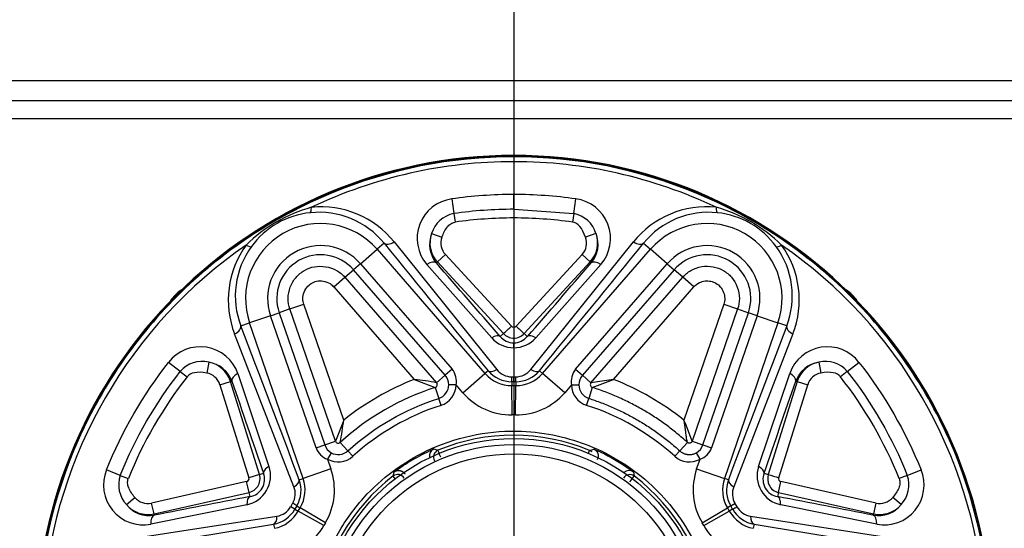
# Model space of a CAD drawing. Extents: x 51 to 1165, y 23 to 772.
# Drawn here: x 302 to 328, y 191 to 205 of the extents above; entities that cross this region are included whole.
import ezdxf
from ezdxf.lldxf.tags import DXFTag

# ---------------------------------------------------------------- set-up
doc = ezdxf.new("R2010")
doc.units = 0
for name, color, linetype in [('DEFAULT', 7, 'CONTINUOUS'), ('DV5_デフォルト', 7, 'CONTINUOUS'), ('SL_CASE_BASE_001', 7, 'CONTINUOUS'), ('SL_CASE_GUM_STAN', 7, 'CONTINUOUS'), ('SL_CASE_LEVER_ST', 7, 'CONTINUOUS'), ('SL_CASE_MAE_001_', 7, 'CONTINUOUS')]:
    doc.layers.add(name, color=color, linetype=linetype)
tags = doc.linetypes.add('DASHDOT2', pattern=[12.7, 6.35, -3.175, 0, -3.175]).pattern_tags.tags
tags[10:11] = [DXFTag(74, 4), DXFTag(75, 0), DXFTag(340, '0'), DXFTag(46, 0.0), DXFTag(50, 0.0), DXFTag(44, 0.0), DXFTag(45, 0.0)]
tags[8:9] = [DXFTag(74, 4), DXFTag(75, 0), DXFTag(340, '0'), DXFTag(46, 0.0), DXFTag(50, 0.0), DXFTag(44, 0.0), DXFTag(45, 0.0)]
tags[6:7] = [DXFTag(74, 4), DXFTag(75, 0), DXFTag(340, '0'), DXFTag(46, 0.0), DXFTag(50, 0.0), DXFTag(44, 0.0), DXFTag(45, 0.0)]
tags[4:5] = [DXFTag(74, 4), DXFTag(75, 0), DXFTag(340, '0'), DXFTag(46, 0.0), DXFTag(50, 0.0), DXFTag(44, 0.0), DXFTag(45, 0.0)]

# ---------------------------------------------------------------- blocks, each defined once
blk = doc.blocks.new('SE4')
at = {"layer": 'DV5_デフォルト', "color": 7, "linetype": 'DASHDOT2'}
blk.add_line((315.011, 205.537), (315.011, 172.081), dxfattribs=at)
at = {"layer": 'SL_CASE_BASE_001', "color": 7, "linetype": 'CONTINUOUS'}
for p, q in [((297.711, 202.606), (392.011, 202.606)), ((392.011, 202.106), (297.711, 202.106))]:
    blk.add_line(p, q, dxfattribs=at)
for centre, radius, start, end in [((315.011, 188.106), 13, 1.9751, 0), ((306.511, 196.606), 1, 122.815, 147.185), ((323.511, 196.606), 1, 32.815, 57.185)]:
    blk.add_arc(centre, radius, start, end, dxfattribs=at)
at = {"layer": 'SL_CASE_GUM_STAN', "color": 7, "linetype": 'CONTINUOUS'}
for radius in [5.3, 5.138, 4.881]:
    blk.add_circle((315.011, 188.106), radius, dxfattribs=at)
at = {"layer": 'SL_CASE_LEVER_ST', "color": 7, "linetype": 'CONTINUOUS'}
for p, q in [((313.322, 199.924), (313.379, 199.526)), ((315.011, 199.642), (315.011, 200.044)), ((316.642, 199.526), (316.699, 199.924)), ((315.011, 199.642), (316.642, 199.526)), ((315.011, 199.642), (315.011, 199.406)), ((313.379, 199.526), (313.412, 199.292)), ((316.642, 199.526), (316.609, 199.292)), ((312.774, 198.982), (313.056, 198.881)), ((317.247, 198.981), (316.965, 198.881)), ((310.837, 198.158), (311.291, 198.553)), ((311.481, 198.718), (311.291, 198.553)), ((311.291, 198.553), (314.227, 195.175)), ((311.755, 198.755), (314.549, 195.28)), ((315.472, 195.28), (318.266, 198.755)), ((315.794, 195.175), (318.73, 198.553)), ((318.541, 198.718), (318.73, 198.553)), ((319.184, 198.158), (318.73, 198.553)), ((312.932, 198.209), (313.152, 198.412)), ((314.95, 196.463), (313.152, 198.412)), ((316.87, 198.412), (315.071, 196.463)), ((316.87, 198.412), (317.09, 198.209)), ((310.415, 197.792), (310.649, 197.995)), ((310.837, 198.158), (310.649, 197.995)), ((313.144, 195.124), (310.649, 197.995)), ((310.837, 198.158), (313.332, 195.288)), ((314.41, 196.144), (312.645, 198.141)), ((312.903, 198.182), (312.932, 198.209)), ((312.932, 198.209), (314.73, 196.26)), ((315.292, 196.26), (317.09, 198.209)), ((317.377, 198.141), (315.611, 196.143)), ((316.689, 195.288), (319.184, 198.158)), ((319.372, 197.995), (316.877, 195.124)), ((317.118, 198.182), (317.09, 198.209)), ((319.184, 198.158), (319.372, 197.995)), ((319.606, 197.792), (319.372, 197.995)), ((310.114, 197.53), (310.415, 197.792)), ((310.415, 197.792), (312.91, 194.921)), ((317.111, 194.921), (319.606, 197.792)), ((319.908, 197.53), (319.606, 197.792)), ((310.114, 197.53), (312.301, 195.013)), ((317.72, 195.013), (319.908, 197.53)), ((308.92, 196.929), (308.627, 196.828)), ((308.92, 196.929), (309.298, 197.059)), ((310.158, 193.332), (308.92, 196.929)), ((310.383, 193.906), (309.298, 197.059)), ((320.723, 197.059), (319.638, 193.906)), ((321.101, 196.929), (319.863, 193.332)), ((320.723, 197.059), (321.101, 196.929)), ((321.101, 196.929), (321.394, 196.828)), ((308.392, 196.747), (307.823, 196.551)), ((308.392, 196.747), (308.627, 196.828)), ((309.63, 193.15), (308.392, 196.747)), ((308.627, 196.828), (309.865, 193.231)), ((320.156, 193.231), (321.394, 196.828)), ((321.63, 196.747), (320.391, 193.15)), ((321.63, 196.747), (321.394, 196.828)), ((321.63, 196.747), (322.198, 196.551)), ((307.585, 196.469), (307.823, 196.551)), ((309.28, 192.319), (307.823, 196.551)), ((322.198, 196.551), (320.741, 192.319)), ((322.436, 196.469), (322.198, 196.551)), ((309.028, 192.092), (307.416, 196.25)), ((314.643, 196.18), (314.73, 196.26)), ((315.292, 196.26), (315.378, 196.18)), ((322.606, 196.25), (320.993, 192.092)), ((315.011, 195.874), (315.011, 196.008)), ((305.936, 195.229), (305.62, 195.477)), ((306.71, 195.481), (306.656, 195.186)), ((323.312, 195.481), (323.365, 195.186)), ((324.085, 195.229), (324.401, 195.477)), ((305.936, 195.229), (306.122, 195.083)), ((307.503, 195.172), (308.35, 192.645)), ((312.91, 194.921), (313.144, 195.124)), ((313.332, 195.288), (313.144, 195.124)), ((313.624, 194.651), (314.227, 195.175)), ((314.312, 195.25), (314.227, 195.175)), ((314.957, 195.084), (315.011, 195.084)), ((314.958, 194.951), (314.957, 195.084)), ((315.011, 195.084), (315.064, 195.084)), ((315.709, 195.25), (315.794, 195.175)), ((316.397, 194.651), (315.794, 195.175)), ((316.689, 195.288), (316.877, 195.124)), ((317.111, 194.921), (316.877, 195.124)), ((321.671, 192.645), (322.518, 195.172)), ((324.085, 195.229), (323.899, 195.083)), ((307.015, 194.869), (307.301, 194.958)), ((307.015, 194.869), (307.803, 192.337)), ((307.338, 194.969), (307.301, 194.958)), ((308.089, 192.426), (307.301, 194.958)), ((312.301, 195.013), (312.875, 194.794)), ((312.875, 194.794), (312.969, 194.497)), ((313.44, 194.863), (313.241, 194.865)), ((313.624, 194.651), (313.44, 194.863)), ((315.011, 194.951), (314.958, 194.951)), ((314.958, 194.951), (314.959, 194.845)), ((314.959, 194.845), (315.062, 194.845)), ((314.965, 194.046), (314.959, 194.845)), ((315.063, 194.951), (315.011, 194.951)), ((315.056, 194.046), (315.062, 194.846)), ((315.063, 194.951), (315.062, 194.845)), ((316.581, 194.863), (316.397, 194.651)), ((316.581, 194.863), (316.781, 194.865)), ((317.147, 194.794), (317.052, 194.497)), ((317.72, 195.013), (317.111, 194.921)), ((317.147, 194.794), (317.72, 195.013)), ((322.721, 194.958), (321.932, 192.426)), ((322.218, 192.337), (323.007, 194.869)), ((322.683, 194.969), (322.721, 194.958)), ((322.721, 194.958), (323.007, 194.869)), ((313.03, 194.307), (312.969, 194.497)), ((316.991, 194.307), (317.052, 194.497)), ((315.056, 194.046), (314.965, 194.046)), ((310.383, 193.906), (310.158, 193.332)), ((309.63, 193.15), (309.865, 193.231)), ((309.865, 193.231), (310.158, 193.332)), ((310.287, 193.299), (310.496, 193.069)), ((319.525, 193.069), (319.735, 193.299)), ((319.863, 193.332), (320.156, 193.231)), ((320.156, 193.231), (320.391, 193.15)), ((310.042, 193.018), (309.944, 192.844)), ((310.496, 193.069), (310.63, 192.922)), ((312.835, 193.12), (312.945, 193.086)), ((317.04, 193.002), (317.074, 193.083)), ((317.074, 193.083), (317.185, 193.119)), ((319.39, 192.923), (319.524, 193.071)), ((320.077, 192.844), (319.979, 193.018)), ((309.944, 192.844), (310.035, 192.579)), ((319.986, 192.579), (320.077, 192.844)), ((304.305, 192.403), (303.931, 192.552)), ((304.305, 192.403), (304.523, 192.315)), ((308.09, 192.427), (307.805, 192.337)), ((308.089, 192.426), (308.202, 192.462)), ((310.035, 192.579), (309.28, 192.319)), ((311.731, 192.385), (311.756, 192.497)), ((311.787, 192.312), (311.731, 192.385)), ((318.265, 192.496), (318.29, 192.383)), ((319.986, 192.579), (320.741, 192.319)), ((321.82, 192.462), (321.932, 192.426)), ((325.717, 192.403), (325.498, 192.315)), ((325.717, 192.403), (326.09, 192.552)), ((307.742, 192.232), (305.156, 191.649)), ((309.173, 192.282), (309.28, 192.319)), ((320.849, 192.282), (320.741, 192.319)), ((322.213, 191.938), (322.278, 192.231)), ((324.866, 191.649), (322.278, 192.232)), ((305.222, 191.357), (307.808, 191.939)), ((307.834, 191.825), (307.808, 191.939)), ((322.213, 191.939), (322.188, 191.825)), ((322.213, 191.939), (324.8, 191.357)), ((304.473, 191.607), (304.702, 191.8)), ((307.749, 191.604), (305.137, 191.074)), ((305.222, 191.357), (305.156, 191.649)), ((308.94, 191.549), (308.994, 191.641)), ((309.056, 191.483), (308.94, 191.548)), ((309.109, 191.574), (309.056, 191.483)), ((309.109, 191.574), (309.2, 191.52)), ((320.913, 191.574), (320.821, 191.52)), ((320.913, 191.574), (321.027, 191.641)), ((320.965, 191.483), (320.913, 191.574)), ((321.028, 191.641), (321.081, 191.549)), ((324.884, 191.074), (322.272, 191.604)), ((324.865, 191.649), (324.8, 191.357)), ((325.548, 191.606), (325.32, 191.801)), ((304.16, 190.611), (308.567, 191.293)), ((305.23, 191.319), (305.222, 191.357)), ((309.056, 191.483), (309.148, 191.431)), ((309.148, 191.431), (309.2, 191.52)), ((309.843, 191.037), (309.148, 191.431)), ((309.889, 191.115), (309.2, 191.52)), ((320.133, 191.115), (320.821, 191.52)), ((320.178, 191.037), (320.873, 191.431)), ((320.821, 191.52), (320.873, 191.431)), ((320.965, 191.483), (320.873, 191.431)), ((321.455, 191.293), (325.861, 190.611)), ((324.791, 191.319), (324.8, 191.357)), ((308.475, 191.073), (308.496, 190.962)), ((309.889, 191.115), (309.843, 191.037)), ((320.178, 191.037), (320.133, 191.115)), ((321.547, 191.073), (321.525, 190.962))]:
    blk.add_line(p, q, dxfattribs=at)
blk.add_circle((315.011, 188.106), 12.984, dxfattribs=at)
blk.add_circle((315.011, 188.106), 12.984, dxfattribs=at)
for centre, radius, start, end in [((315.011, 188.106), 12.831, 90.0002, 115.4116), ((315.011, 188.106), 12.831, 64.5887, 89.9999), ((313.464, 198.85), 1.083, 97.5116, 220.8872), ((315.011, 188.1), 11.944, 90.002, 98.1298), ((315.01, 188.1), 11.944, 81.8702, 89.998), ((316.559, 198.85), 1.083, 319.0588, 82.5284), ((310.584, 195.772), 4.069, 105.385, 134.6123), ((309.767, 197.158), 2.55, 38.7652, 95.898), ((315.011, 188.101), 11.541, 90.0017, 98.13), ((320.254, 197.159), 2.55, 84.0941, 141.2405), ((319.438, 195.774), 4.067, 45.3793, 74.6175), ((309.694, 197.315), 2.244, 95.7318, 144.2654), ((309.714, 197.29), 2.271, 38.945, 96.1919), ((313.528, 198.752), 0.788, 100.8976, 163.0114), ((315.011, 188.1), 11.306, 90.0019, 98.1298), ((315.01, 188.1), 11.306, 81.8701, 89.9981), ((316.497, 198.756), 0.783, 16.7185, 79.3092), ((320.307, 197.29), 2.271, 83.8072, 141.0529), ((320.328, 197.315), 2.244, 35.7313, 84.2654), ((309.751, 197.215), 2.04, 41, 199), ((320.27, 197.215), 2.04, 341, 139), ((313.5, 198.689), 0.783, 157.9993, 220.3153), ((313.489, 198.725), 0.76, 160.2386, 222.8064), ((313.489, 198.725), 0.461, 160.2229, 222.8291), ((316.53, 198.725), 0.462, 317.2718, 19.6943), ((316.531, 198.725), 0.761, 317.2376, 19.6899), ((316.52, 198.689), 0.784, 319.7493, 21.914), ((315.011, 188.106), 12.831, 124.5889, 175.411), ((309.792, 197.173), 2.55, 144.0941, 201.2405), ((309.705, 197.285), 2.271, 143.8055, 201.0546), ((309.751, 197.216), 1.438, 40.9528, 199.0472), ((1225.374, 942.099), 1178.056, 219.125675, 219.343437), ((-595.353, 942.099), 1178.056, 320.656563, 320.874325), ((320.27, 197.215), 1.438, 340.9842, 139.0158), ((320.317, 197.285), 2.271, 338.945, 36.1913), ((315.011, 188.106), 12.831, 4.5889, 55.4111), ((320.229, 197.173), 2.55, 338.7652, 35.8976), ((309.751, 197.215), 1.189, 40.9887, 199.0113), ((320.27, 197.215), 1.189, 340.9887, 139.0113), ((-351.438, 777.594), 884.696, 318.914028, 319.085788), ((-793.148, -223.295), 1178.056, 20.656563, 20.874326), ((272.192, 242.76), 63.021, 312.45122, 312.72359), ((315.011, 196.519), 0.0837, 222.8331, 317.1089), ((366.659, 252.398), 76.093, 227.3159, 227.54148), ((1423.169, -223.295), 1178.056, 159.125674, 159.343437), ((315.01, 196.68), 0.806, 221.8312, 270.0817), ((315.011, 196.49), 0.482, 220.0424, 269.934), ((315.011, 196.518), 0.382, 222.5194, 317.4806), ((315.012, 196.483), 0.475, 269.8711, 320.4934), ((315.013, 196.674), 0.799, 269.8024, 318.4017), ((306.479, 194.818), 1.083, 19.0629, 142.5243), ((323.542, 194.818), 1.083, 37.508, 160.8907), ((306.531, 194.718), 0.784, 76.7396, 139.2876), ((306.601, 194.705), 0.783, 19.7077, 81.9551), ((306.574, 194.732), 0.761, 17.2399, 79.6871), ((323.42, 194.706), 0.783, 97.9761, 160.3238), ((323.446, 194.733), 0.759, 100.1996, 162.8299), ((323.489, 194.714), 0.788, 40.8692, 103.0414), ((315.029, 188.095), 11.321, 141.8835, 158.1165), ((306.574, 194.732), 0.462, 17.2662, 79.6995), ((312.851, 194.868), 0.39, 359.5637, 41.1803), ((312.936, 194.961), 0.514, 348.9976, 39.5424), ((314.952, 195.805), 0.96, 221, 270.4389), ((314.952, 195.785), 0.834, 219.9282, 270.4452), ((314.955, 195.602), 0.518, 218.4497, 270.207), ((296.293, 195.018), 18.718, 359.797, 0.2044), ((315.07, 195.805), 0.96, 269.5608, 319), ((315.069, 195.785), 0.834, 269.5694, 320.0668), ((288.193, 195.276), 26.872, 359.3071, 359.5909), ((315.066, 195.602), 0.518, 269.7966, 321.544), ((317.089, 194.96), 0.517, 140.6168, 190.8432), ((317.171, 194.868), 0.39, 138.8531, 180.4029), ((323.447, 194.733), 0.461, 100.258, 162.8207), ((314.992, 188.095), 11.321, 21.8835, 38.1165), ((315.018, 188.092), 7.436, 111.4372, 128.5628), ((311.407, 187.056), 8.008, 79.1809, 83.5931), ((312.851, 194.869), 0.0792, 287.7122, 41), ((312.851, 194.869), 0.589, 287.67, 359.4104), ((317.17, 194.869), 0.589, 180.5844, 252.3353), ((317.171, 194.869), 0.0792, 139, 252.2878), ((315.003, 188.093), 7.435, 51.4367, 68.5632), ((314.952, 195.805), 1.759, 221, 270.439), ((315.07, 195.805), 1.759, 269.5611, 319), ((315.024, 188.083), 6.535, 107.7603, 132.2397), ((314.998, 188.083), 6.535, 47.7789, 72.2398), ((301.21, 195.055), 9.245, 349.0497, 352.8588), ((312.3, 190.701), 8.008, 19.1811, 23.5933), ((315.006, 188.108), 5.387, 67.4274, 112.4853), ((310.114, 193.332), 0.517, 200.6168, 250.8432), ((310.235, 193.357), 0.39, 198.8543, 240.4017), ((310.233, 193.358), 0.0792, 199, 312.2878), ((319.787, 193.357), 0.39, 299.5901, 341.1538), ((319.91, 193.33), 0.514, 288.9933, 339.5467), ((310.233, 193.357), 0.589, 240.5952, 312.3245), ((313.022, 192.901), 0.2, 112.4601, 210.0513), ((316.998, 192.898), 0.2, 45.363, 67.7446), ((319.788, 193.357), 0.589, 227.4665, 299.4065), ((307.583, 192.394), 0.808, 281.8862, 18.1138), ((322.439, 192.394), 0.808, 161.8862, 258.1138), ((304.932, 192.138), 1.083, 157.508, 280.8907), ((305.049, 192.144), 0.788, 160.8691, 223.0415), ((307.751, 192.297), 0.481, 279.9307, 20.0693), ((315.008, 188.11), 5.387, 127.4773, 172.5674), ((308.372, 192.007), 1.759, 329.5611, 19), ((311.852, 192.226), 0.2, 30.0321, 127.3945), ((318.168, 192.224), 0.2, 52.6166, 150.0363), ((315.027, 188.114), 5.374, 7.4141, 52.6089), ((321.649, 192.007), 1.759, 161, 210.439), ((322.27, 192.297), 0.481, 159.9307, 260.0693), ((330.586, 219.707), 28.621, 252.3995, 252.9993), ((325.09, 192.138), 1.083, 259.0629, 22.5243), ((324.977, 192.144), 0.784, 316.7396, 19.2876), ((279.855, 185.794), 28.621, 12.3995, 12.9993), ((307.725, 192.312), 0.0832, 282.016, 17.5121), ((308.547, 191.902), 0.518, 329.7454, 21.5639), ((308.39, 191.996), 0.834, 329.5613, 20.0698), ((308.372, 192.007), 0.96, 329.5608, 19), ((321.649, 192.007), 0.96, 161, 210.4389), ((321.63, 191.996), 0.832, 159.9113, 210.4959), ((321.475, 191.902), 0.518, 158.4497, 210.207), ((322.296, 192.312), 0.0832, 162.0161, 257.512), ((305.09, 192.089), 0.783, 217.9761, 280.3238), ((305.053, 192.097), 0.759, 220.1996, 282.8299), ((305.053, 192.098), 0.461, 220.258, 282.8207), ((308.49, 191.806), 0.518, 278.4497, 330.207), ((303.25, 181.782), 11.411, 59.1106, 59.7796), ((315.414, 201.452), 11.411, 299.1106, 299.7796), ((321.531, 191.805), 0.518, 209.7454, 261.5639), ((324.931, 192.089), 0.783, 259.7077, 321.9551), ((324.968, 192.099), 0.761, 257.2399, 319.6871), ((324.967, 192.099), 0.462, 257.2662, 319.6995), ((308.331, 191.893), 0.832, 279.9113, 330.4959), ((308.313, 191.904), 0.96, 281, 330.4389), ((321.708, 191.904), 0.96, 209.5608, 259), ((321.691, 191.894), 0.834, 209.5615, 260.0696), ((117.215, 1353.5), 1178.056, 279.125674, 279.343437), ((308.313, 191.904), 1.759, 281, 330.439), ((321.708, 191.904), 1.759, 209.5611, 259), ((512.806, 1353.5), 1178.056, 260.656563, 260.874326)]:
    blk.add_arc(centre, radius, start, end, dxfattribs=at)
for centre, major_axis, ratio, start_param, end_param in [((309.433, 199.845), (0.033, -0.298), 0.213904, 0.053602, 1.019155), ((320.588, 199.845), (-0.033, -0.298), 0.213958, 5.264009, 6.229583), ((315.916, 195.555), (-0.704, -3.735), 0.264193, 2.716223, 3.153365), ((307.632, 198.806), (0.242, -0.177), 0.213958, 5.264009, 6.229583), ((311.707, 198.914), (-0.233, -0.189), 0.525532, 0.061555, 1.360069), ((318.315, 198.914), (0.233, -0.189), 0.525532, 4.923116, 6.221631), ((322.389, 198.805), (-0.242, -0.177), 0.213891, 0.053602, 1.01915), ((312.683, 197.979), (0.227, 0.197), 0.508601, 0.060822, 1.310299), ((317.338, 197.979), (-0.226, 0.197), 0.508422, 4.973346, 6.22237), ((307.302, 196.371), (0.28, 0.107), 0.525532, 4.923116, 6.221631), ((322.719, 196.371), (-0.28, 0.107), 0.525532, 0.061555, 1.360069), ((314.421, 195.977), (0.227, 0.197), 0.471619, 0.059386, 1.232947), ((308.707, 192.872), (2.578, -2.22), 0.280705, 2.691881, 3.153554), ((307.624, 195.058), (-0.284, -0.098), 0.508422, 4.973346, 6.22237), ((314.539, 195.446), (-0.232, -0.19), 0.476262, 0.059555, 1.241133), ((315.483, 195.446), (0.232, -0.19), 0.476262, 5.042053, 6.22363), ((322.397, 195.058), (0.284, -0.098), 0.508601, 0.060822, 1.310299), ((319.818, 191.468), (-4.071, -3.628), 0.222323, 3.128222, 3.492005), ((312.915, 192.936), (0.191, -0.061), 0.999656, 2.289935, 3.705842), ((313.022, 192.901), (-0.076, 0.185), 0.000174, 4.710515, 6.264035), ((321.533, 192.552), (0.284, -0.098), 0.471619, 0.059386, 1.232947), ((318.145, 192.335), (0.041, -0.196), 0.999651, 2.299463, 3.712003), ((318.168, 192.224), (0.122, 0.159), 0.000143, 4.710882, 6.264108), ((308.889, 192.185), (0.281, 0.106), 0.476262, 5.042053, 6.22363), ((321.132, 192.185), (-0.281, 0.106), 0.476262, 0.059555, 1.241133), ((307.899, 191.531), (-0.057, 0.295), 0.471619, 0.059386, 1.232947), ((305.296, 191.026), (-0.057, 0.295), 0.508601, 0.060822, 1.310299), ((308.417, 191.367), (0.049, -0.296), 0.476262, 0.059555, 1.241133), ((321.604, 191.367), (-0.049, -0.296), 0.476262, 5.042053, 6.22363), ((324.725, 191.026), (0.057, 0.295), 0.508422, 4.973346, 6.22237)]:
    blk.add_ellipse(centre, major_axis=major_axis, ratio=ratio, start_param=start_param, end_param=end_param, dxfattribs=at)
for points, degree, knots in [([(315.011, 201.07), (316.708, 201.07), (318.404, 200.732), (321.54, 199.433), (322.978, 198.472), (325.377, 196.073), (326.338, 194.635), (327.637, 191.499), (327.975, 189.803), (327.975, 186.409), (327.637, 184.712), (326.338, 181.577), (325.377, 180.139), (322.978, 177.739), (321.54, 176.778), (318.404, 175.479), (316.708, 175.142), (313.314, 175.142), (311.617, 175.479), (308.482, 176.778), (307.044, 177.739), (304.644, 180.139), (303.683, 181.577), (302.384, 184.712), (302.047, 186.409), (302.047, 189.803), (302.384, 191.499), (303.683, 194.635), (304.644, 196.073), (307.044, 198.472), (308.482, 199.433), (311.617, 200.732), (313.314, 201.07), (315.011, 201.07)], 3, [0, 0, 0, 0, 0.0625, 0.0625, 0.125, 0.125, 0.1875, 0.1875, 0.25, 0.25, 0.3125, 0.3125, 0.375, 0.375, 0.4375, 0.4375, 0.5, 0.5, 0.5625, 0.5625, 0.625, 0.625, 0.6875, 0.6875, 0.75, 0.75, 0.8125, 0.8125, 0.875, 0.875, 0.9375, 0.9375, 1, 1, 1, 1]), ([(313.056, 198.881), (313.092, 198.981), (313.137, 199.08), (313.231, 199.195), (313.261, 199.224), (313.331, 199.27), (313.371, 199.286), (313.412, 199.292)], 3, [0, 0, 0, 0, 0.560812, 0.560812, 0.779329, 0.779329, 1, 1, 1, 1]), ([(308.92, 196.929), (308.89, 197.017), (308.853, 197.212), (308.91, 197.529), (309.075, 197.805), (309.308, 197.988), (309.666, 198.135), (310.129, 198.058), (310.354, 197.862), (310.415, 197.792)], 3, [0, 0, 0, 0, 0.125, 0.25, 0.375, 0.5, 0.625, 0.875, 1, 1, 1, 1]), ([(314.642, 196.18), (314.643, 196.18), (314.643, 196.18), (314.643, 196.18), (314.054, 196.856), (313.476, 197.521), (312.903, 198.182)], 3, [0, 0, 0, 0, 0.000041, 0.000041, 0.000041, 1, 1, 1, 1]), ([(319.606, 197.792), (319.667, 197.862), (319.818, 197.991), (320.121, 198.101), (320.443, 198.096), (320.718, 197.986), (321.024, 197.749), (321.189, 197.31), (321.131, 197.017), (321.101, 196.929)], 3, [0, 0, 0, 0, 0.125, 0.25, 0.375, 0.5, 0.625, 0.875, 1, 1, 1, 1]), ([(309.298, 197.059), (309.282, 197.104), (309.273, 197.152), (309.27, 197.265), (309.281, 197.33), (309.328, 197.45), (309.364, 197.506), (309.447, 197.588), (309.489, 197.618), (309.581, 197.667), (309.632, 197.685), (309.731, 197.696), (309.777, 197.694), (309.889, 197.677), (309.956, 197.655), (310.05, 197.594), (310.084, 197.563), (310.114, 197.53)], 3, [0, 0, 0, 0, 0.109591, 0.109591, 0.255498, 0.255498, 0.403246, 0.403246, 0.519305, 0.519305, 0.639885, 0.639885, 0.744018, 0.744018, 0.898047, 0.898047, 1, 1, 1, 1]), ([(319.908, 197.53), (319.95, 197.579), (320.003, 197.62), (320.11, 197.67), (320.162, 197.685), (320.267, 197.697), (320.319, 197.695), (320.419, 197.673), (320.466, 197.654), (320.558, 197.602), (320.604, 197.567), (320.673, 197.481), (320.698, 197.433), (320.737, 197.328), (320.749, 197.272), (320.751, 197.162), (320.741, 197.109), (320.723, 197.059)], 3, [0, 0, 0, 0, 0.147708, 0.147708, 0.268659, 0.268659, 0.386644, 0.386644, 0.500036, 0.500036, 0.62724, 0.62724, 0.75047, 0.75047, 0.879587, 0.879587, 1, 1, 1, 1]), ([(315.611, 196.143), (315.566, 196.171), (315.516, 196.192), (315.432, 196.205), (315.399, 196.197), (315.378, 196.18)], 3, [0, 0, 0, 0, 0.5, 0.5, 1, 1, 1, 1]), ([(307.338, 194.969), (307.624, 194.142), (307.911, 193.309), (308.202, 192.462), (308.202, 192.461), (308.202, 192.461), (308.203, 192.462)], 3, [0, 0, 0, 0, 0.999959, 0.999959, 0.999959, 1, 1, 1, 1]), ([(312.969, 194.497), (313.047, 194.522), (313.116, 194.572), (313.213, 194.703), (313.24, 194.783), (313.241, 194.865)], 3, [0, 0, 0, 0, 0.5, 0.5, 1, 1, 1, 1]), ([(316.781, 194.865), (316.782, 194.783), (316.809, 194.703), (316.905, 194.572), (316.975, 194.522), (317.052, 194.497)], 3, [0, 0, 0, 0, 0.5, 0.5, 1, 1, 1, 1]), ([(321.819, 192.462), (321.82, 192.461), (321.82, 192.461), (321.82, 192.462), (322.11, 193.309), (322.397, 194.143), (322.683, 194.969)], 3, [0, 0, 0, 0, 0.000041, 0.000041, 0.000041, 1, 1, 1, 1]), ([(319.735, 193.299), (319.733, 193.303), (319.732, 193.307), (319.728, 193.323), (319.723, 193.347), (319.717, 193.38), (319.71, 193.423), (319.703, 193.476), (319.692, 193.553), (319.68, 193.656), (319.664, 193.781), (319.647, 193.865), (319.638, 193.906)], 3, [0, 0, 0, 0, 0.051657, 0.109057, 0.173115, 0.24441, 0.323262, 0.409793, 0.503982, 0.672071, 0.837645, 1, 1, 1, 1]), ([(309.511, 188.106), (309.511, 187.773), (309.568, 187.102), (309.948, 185.772), (310.98, 184.114), (312.995, 182.794), (314.982, 182.528), (316.389, 182.741), (317.344, 183.102), (318.649, 183.829), (320.111, 185.426), (320.689, 188.256), (320.12, 190.551), (318.968, 192.016), (317.959, 192.784), (316.891, 193.333), (315.138, 193.761), (312.846, 193.355), (311.149, 192.151), (310.233, 190.915), (309.774, 189.897), (309.551, 188.935), (309.511, 188.383), (309.511, 188.106), (309.511, 188.106), (309.511, 188.106), (309.511, 188.106)], 3, [0, 0, 0, 0, 0.034091, 0.068181, 0.125, 0.193181, 0.25, 0.284091, 0.318181, 0.346591, 0.443181, 0.5, 0.568181, 0.625, 0.659091, 0.693181, 0.75, 0.818181, 0.875, 0.909091, 0.943181, 0.971591, 1, 1, 1, 1, 1, 1, 1]), ([(310.042, 193.018), (310.113, 192.978), (310.196, 192.961), (310.358, 192.98), (310.436, 193.015), (310.496, 193.069)], 3, [0, 0, 0, 0, 0.5, 0.5, 1, 1, 1, 1]), ([(311.756, 192.497), (312.077, 192.734), (312.44, 192.946), (312.82, 193.113), (312.835, 193.12)], 3, [0, 0, 0, 0, 0.959579, 1, 1, 1, 1]), ([(317.185, 193.119), (317.268, 193.083), (317.296, 192.998), (317.324, 192.914), (317.279, 192.835)], 2, [0, 0, 0, 0.5, 0.5, 1, 1, 1]), ([(317.185, 193.119), (317.449, 193.006), (317.808, 192.815), (318.155, 192.578), (318.265, 192.496)], 3, [0, 0, 0, 0, 0.679737, 1, 1, 1, 1]), ([(308.351, 192.645), (308.304, 192.619), (308.261, 192.587), (308.207, 192.52), (308.197, 192.488), (308.203, 192.462)], 3, [0, 0, 0, 0, 0.5, 0.5, 1, 1, 1, 1]), ([(307.808, 191.939), (307.894, 191.957), (308.001, 192.034), (308.07, 192.14), (308.096, 192.199), (308.113, 192.321), (308.106, 192.376), (308.09, 192.427)], 3, [0, 0, 0, 0, 0.46613, 0.46613, 0.730926, 0.730926, 1, 1, 1, 1]), ([(311.756, 192.497), (311.829, 192.55), (311.916, 192.532), (312.003, 192.514), (312.049, 192.436)], 2, [0, 0, 0, 0.5, 0.5, 1, 1, 1]), ([(321.932, 192.426), (321.905, 192.343), (321.918, 192.212), (321.975, 192.099), (322.012, 192.047), (322.11, 191.971), (322.161, 191.95), (322.213, 191.938)], 3, [0, 0, 0, 0, 0.465953, 0.465953, 0.730856, 0.730856, 1, 1, 1, 1]), ([(304.702, 191.8), (304.633, 191.881), (304.57, 191.969), (304.517, 192.109), (304.506, 192.152), (304.502, 192.236), (304.508, 192.277), (304.523, 192.315)], 3, [0, 0, 0, 0, 0.558313, 0.558313, 0.787498, 0.787498, 1, 1, 1, 1]), ([(325.498, 192.315), (325.514, 192.275), (325.526, 192.185), (325.473, 192), (325.386, 191.879), (325.32, 191.801)], 3, [0, 0, 0, 0, 0.222868, 0.464505, 1, 1, 1, 1]), ([(307.834, 191.823), (307.834, 191.825), (307.834, 191.825), (307.834, 191.825), (306.954, 191.652), (306.089, 191.484), (305.23, 191.319)], 3, [0, 0, 0, 0, 0.000041, 0.000041, 0.000041, 1, 1, 1, 1]), ([(324.791, 191.319), (323.932, 191.484), (323.067, 191.652), (322.188, 191.825), (322.188, 191.825), (322.187, 191.825), (322.187, 191.823)], 3, [0, 0, 0, 0, 0.999959, 0.999959, 0.999959, 1, 1, 1, 1]), ([(322.272, 191.603), (322.273, 191.657), (322.266, 191.711), (322.236, 191.79), (322.212, 191.815), (322.187, 191.823)], 3, [0, 0, 0, 0, 0.5, 0.5, 1, 1, 1, 1])]:
    blk.add_open_spline(points, degree=degree, knots=knots, dxfattribs=at)
for points in [[(303.931, 192.552), (304.352, 193.601), (304.922, 194.589), (305.62, 195.477)], [(324.401, 195.477), (325.099, 194.589), (325.669, 193.601), (326.09, 192.552)], [(304.305, 192.403), (304.711, 193.415), (305.263, 194.371), (305.936, 195.229)], [(324.085, 195.229), (324.758, 194.371), (325.311, 193.415), (325.717, 192.403)], [(312.875, 194.794), (311.918, 194.488), (311.029, 193.975), (310.287, 193.299)], [(310.496, 193.069), (311.206, 193.715), (312.055, 194.206), (312.969, 194.497)]]:
    blk.add_open_spline(points, degree=3, dxfattribs=at)
for points, weights in [([(319.735, 193.299), (318.602, 194.329), (317.147, 194.794)], [1, 0.977125635326, 1]), ([(317.052, 194.497), (318.443, 194.053), (319.524, 193.071)], [1, 0.977125635326, 1]), ([(319.863, 193.332), (319.824, 193.218), (319.735, 193.299)], [1, 0.549840636136, 1]), ([(319.524, 193.071), (319.734, 192.88), (319.979, 193.018)], [1, 0.719892378475, 0.788373660946])]:
    blk.add_rational_spline(points, weights, degree=2, dxfattribs=at)
at = {"layer": 'SL_CASE_MAE_001_', "color": 7, "linetype": 'CONTINUOUS'}
for p, q in [((297.511, 203.149), (394.011, 203.149)), ((297.511, 202.606), (392.211, 202.606))]:
    blk.add_line(p, q, dxfattribs=at)
blk.add_arc((318.011, 194.106), 34, 90, 180, dxfattribs=at)

msp = doc.modelspace()

# ---------------------------------------------------------------- block references
at = {"layer": 'DEFAULT'}
msp.add_blockref('SE4', (0, 0), dxfattribs=at)

doc.saveas('drawing.dxf')
